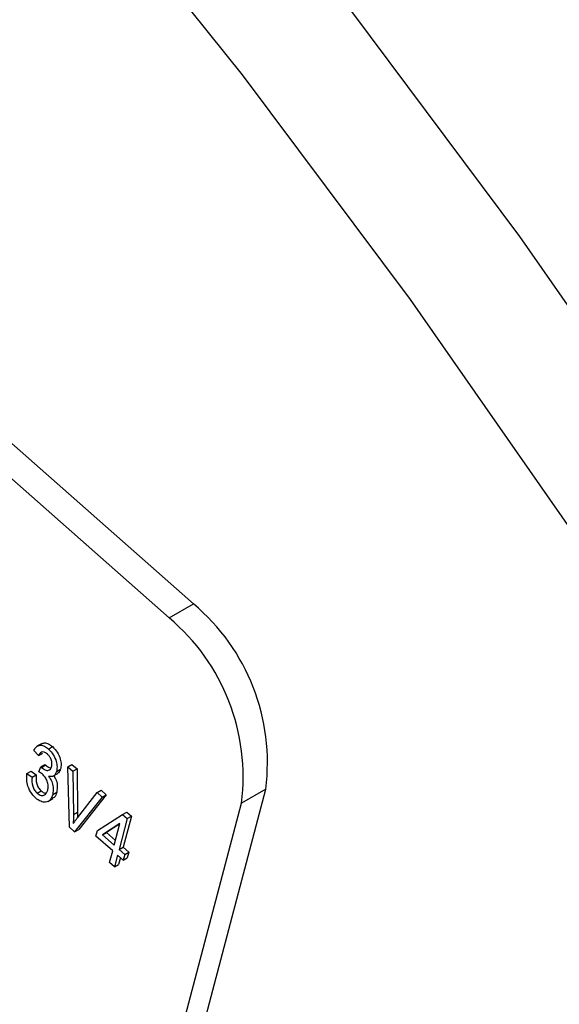
# Model space of a CAD drawing. Units: inches. Extents: x 0.5 to 10.5, y 0.5 to 7.9.
# Drawn here: x 7.4 to 7.5, y 3.3 to 3.4 of the extents above; entities that cross this region are included whole.
import ezdxf

# ---------------------------------------------------------------- set-up
doc = ezdxf.new("R2010")
doc.units = ezdxf.units.IN
doc.header["$MEASUREMENT"] = 0

msp = doc.modelspace()

# ---------------------------------------------------------------- linework, layer by layer
at = {"color": 7, "linetype": 'Continuous', "lineweight": 25}
for p, q in [((7.467802502185491, 3.344810383490588), (7.154475938732223, 3.621341619800069)), ((7.464278753392578, 3.342776166611964), (7.150952189939311, 3.619307402921444)), ((7.464278753392578, 3.342776166611964), (7.467802502185491, 3.344810383490588)), ((7.445338053947463, 3.322835526314968), (7.44464361149179, 3.323559327542482)), ((7.445845553606341, 3.32458851772954), (7.445108984042604, 3.324163305171298)), ((7.446786166676709, 3.323775676431687), (7.447375422327699, 3.324115846478279)), ((7.445338053947463, 3.322835526314968), (7.445927309598452, 3.323175696361561)), ((7.443652006372244, 3.320219895433545), (7.444241262023233, 3.320560065480138)), ((7.444241262023233, 3.320560065480138), (7.444983169387108, 3.320016193813929)), ((7.4453768203153, 3.320465265787329), (7.445681667544308, 3.321201342056135)), ((7.445681667544308, 3.321201342056135), (7.446270923195298, 3.321541512102727)), ((7.445681667544308, 3.321201342056135), (7.445787078580681, 3.32109617909886)), ((7.445787078580681, 3.32109617909886), (7.446376334231671, 3.321436349145452)), ((7.446270923195298, 3.321541512102727), (7.446376334231671, 3.321436349145452)), ((7.447940325536611, 3.320533652096003), (7.4485295811876, 3.320873822142596)), ((7.449586825377542, 3.321193001268335), (7.450176081028531, 3.321533171314928)), ((7.449826984648138, 3.312440957449748), (7.449586825377542, 3.321193001268335)), ((7.449586825377542, 3.321193001268335), (7.450326040567877, 3.320540595394319)), ((7.450176081028531, 3.321533171314928), (7.450915296218867, 3.320880765440912)), ((7.450326040567877, 3.320540595394319), (7.450915296218867, 3.320880765440912)), ((7.450326040567877, 3.320540595394319), (7.450383408290064, 3.314294588630128)), ((7.450915296218867, 3.320880765440912), (7.450972663941053, 3.314634758676721)), ((7.443652006372244, 3.320219895433545), (7.444393913736119, 3.319676023767336)), ((7.444393913736119, 3.319676023767336), (7.444983169387108, 3.320016193813929)), ((7.447418609178189, 3.319821655209315), (7.448155178741924, 3.320246867767557)), ((7.440628477961247, 3.175240835615314), (7.478279515002018, 3.317968059456081)), ((7.445122202716125, 3.317369607578206), (7.445711458367115, 3.317709777624799)), ((7.453827143253029, 3.317450642715871), (7.454416398904018, 3.317790812762464)), ((7.454416398904018, 3.317790812762464), (7.455162627521206, 3.317132217079398)), ((7.478279515002018, 3.317968059456081), (7.474755766209104, 3.315933842577456)), ((7.446691706119996, 3.31617360912201), (7.447428275683732, 3.316598821680251)), ((7.447384938347779, 3.317169687300757), (7.447974193998768, 3.317509857347349)), ((7.454573371870216, 3.316792047032804), (7.450569005209213, 3.311786075652112)), ((7.450964120033515, 3.313782072440675), (7.453827143253029, 3.317450642715871)), ((7.455162627521206, 3.317132217079398), (7.451158260860203, 3.312126245698705)), ((7.453827143253029, 3.317450642715871), (7.454573371870216, 3.316792047032804)), ((7.454573371870216, 3.316792047032804), (7.455162627521206, 3.317132217079398)), ((7.437104729168334, 3.173206618736689), (7.474755766209104, 3.315933842577456)), ((7.450383408290064, 3.314294588630128), (7.450972663941053, 3.314634758676721)), ((7.453879764036892, 3.311969600277587), (7.457530904938162, 3.314292740409556)), ((7.458208401972187, 3.313694804855193), (7.457021779267157, 3.30919656582257)), ((7.457530904938162, 3.314292740409556), (7.458120160589151, 3.314632910456149)), ((7.457530904938162, 3.314292740409556), (7.458208401972187, 3.313694804855193)), ((7.458797657623177, 3.314034974901785), (7.457611034918145, 3.309536735869162)), ((7.458120160589151, 3.314632910456149), (7.458797657623177, 3.314034974901785)), ((7.458208401972187, 3.313694804855193), (7.458797657623177, 3.314034974901785)), ((7.450569005209213, 3.311786075652112), (7.449826984648138, 3.312440957449748)), ((7.450569005209213, 3.311786075652112), (7.451158260860203, 3.312126245698705)), ((7.453666171949987, 3.311159917251715), (7.453879764036892, 3.311969600277587)), ((7.457129419596165, 3.312960895496197), (7.454588120149072, 3.311344429563398)), ((7.457118438310589, 3.312919267734321), (7.45517737580006, 3.311684599609991)), ((7.456303604357381, 3.30983040226943), (7.457129419596165, 3.312960895496197)), ((7.456090012270477, 3.309020719243558), (7.453666171949987, 3.311159917251715)), ((7.454588120149072, 3.311344429563398), (7.45517737580006, 3.311684599609991)), ((7.454588120149072, 3.311344429563398), (7.456303604357381, 3.30983040226943)), ((7.45517737580006, 3.311684599609991), (7.456487674784293, 3.310528174843284)), ((7.455639095642565, 3.307311388411161), (7.456090012270477, 3.309020719243558)), ((7.457021779267157, 3.30919656582257), (7.457611034918145, 3.309536735869162)), ((7.457021779267157, 3.30919656582257), (7.457829726040653, 3.308483499819851)), ((7.457611034918145, 3.309536735869162), (7.458418981691642, 3.308823669866443)), ((7.456808187180251, 3.308386882796697), (7.456357270552339, 3.3066775519643)), ((7.457616133953747, 3.307673816793978), (7.456808187180251, 3.308386882796697)), ((7.457213372404328, 3.308029280269437), (7.456946526203327, 3.307017722010893)), ((7.457829726040653, 3.308483499819851), (7.457616133953747, 3.307673816793978)), ((7.457616133953747, 3.307673816793978), (7.458205389604736, 3.30801398684057)), ((7.457829726040653, 3.308483499819851), (7.458418981691642, 3.308823669866443)), ((7.458418981691642, 3.308823669866443), (7.458205389604736, 3.30801398684057)), ((7.456357270552339, 3.3066775519643), (7.455639095642565, 3.307311388411161)), ((7.456357270552339, 3.3066775519643), (7.456946526203327, 3.307017722010893))]:
    msp.add_line(p, q, dxfattribs=at)
at = {"color": 7, "linetype": 'Continuous', "lineweight": 25, "flags": 128}
for points in [[(7.538552113857103, 3.364516454444428), (7.515119133561718, 3.398103453476637), (7.490747474309218, 3.430680835556716), (7.465514081474529, 3.462145748480296), (7.439498621068578, 3.492398852292848), (7.41278322821947, 3.521344632922416), (7.385452247858248, 3.548891703733401), (7.357591968427942, 3.574953094049339)], [(7.522701136845505, 3.35536588019108), (7.499268156550121, 3.388952879223289), (7.474896497297622, 3.421530261303368), (7.449663104462932, 3.452995174226947), (7.42364764405698, 3.4832482780395), (7.396932251207872, 3.512194058669069), (7.369601270846651, 3.539741129480053), (7.341740991416346, 3.565802519795991)]]:
    msp.add_lwpolyline(points, dxfattribs=at)
at = {"color": 7, "linetype": 'Continuous', "lineweight": 25}
for centre, radius, start, end in [((7.448500929686944, 3.321810813847576), 0.03002550423690586, 352.6469463513989, 49.996137802029), ((7.444977180894035, 3.319776596968953), 0.03002550423690247, 352.6469463513948, 49.99613780203148)]:
    msp.add_arc(centre, radius, start, end, dxfattribs=at)
for points, knots in [([(8.224771175834709, 3.302732230510111), (8.209991324340924, 3.314873529555325), (8.179864344684349, 3.339622132035764), (8.13245900307665, 3.373705360540395), (8.082739253873989, 3.406133724685971), (8.032313723581428, 3.435628153266957), (7.979413168240896, 3.463356060987447), (7.925858273366472, 3.488348548237731), (7.870826272498618, 3.510986468307455), (7.81997277176695, 3.529276285946881), (7.771290066504576, 3.544620422734228), (7.725676611685325, 3.557167709774831), (7.679923114201523, 3.567896166257037), (7.635546995437141, 3.576602567271642), (7.591447526698174, 3.583610318347127), (7.547041594476945, 3.588971072096571), (7.502615790564261, 3.592619226397127), (7.458796256455134, 3.594490430782078), (7.415696738975497, 3.594757918538962), (7.387766686577202, 3.593612107144543), (7.373891190875412, 3.593042874375067)], [0, 0, 0, 0, 0.06151796028561497, 0.1253970879760317, 0.1863389667948296, 0.2504680768482285, 0.3109228548605082, 0.3759932294006196, 0.4383230618731114, 0.5005998911840016, 0.5489524078290358, 0.6025158015654434, 0.6535818131501836, 0.7019261431684526, 0.7507829703201685, 0.8011474935048427, 0.8511032461571373, 0.9009979742767692, 0.9508163406641114, 0.9999999999999999, 0.9999999999999999, 0.9999999999999999, 0.9999999999999999]), ([(8.220083693602207, 3.299361224983353), (8.203103174734494, 3.313142184750248), (8.169141383389622, 3.340704715894411), (8.114664044649142, 3.37868437606047), (8.057747469836473, 3.414144819787159), (7.995815689750407, 3.448094370982314), (7.929044738917626, 3.479896205898852), (7.857363100432086, 3.508905646739025), (7.783723421974922, 3.533675078815724), (7.706247402157379, 3.554583655144215), (7.625618420533426, 3.570822312226192), (7.548953296628691, 3.580811150423266), (7.479264680398934, 3.585367665361557), (7.423596751727744, 3.586063309427054), (7.389776504287664, 3.584608798488276), (7.37618212342926, 3.584024143520879)], [0, 0, 0, 0, 0.07105822038992399, 0.1421195944023361, 0.2139388181002511, 0.2865128934412825, 0.3686150858176012, 0.4512242594460852, 0.5353889750098185, 0.6200763974267804, 0.7131069960759023, 0.8068499416739221, 0.879137107781043, 0.9514179725803658, 1, 1, 1, 1]), ([(8.220083693602207, 3.299361224983353), (8.203196726963977, 3.313070531939312), (8.169195159318601, 3.340673945732943), (8.114713368100766, 3.378649954800362), (8.057697192957557, 3.414173836002856), (7.995815452997511, 3.448094036471103), (7.929044766722492, 3.479896385443404), (7.857363240064948, 3.508905280262312), (7.783722820807672, 3.533676391780564), (7.707787239951176, 3.554163735708495), (7.630277185072019, 3.569950948224913), (7.551383533972509, 3.580617283882479), (7.472188106552965, 3.586223979427417), (7.420616135775508, 3.585317390034621), (7.394726792366956, 3.584862278396132)], [0, 0, 0, 0, 0.07227836685387452, 0.145531037783652, 0.2187866571420369, 0.2930052462411795, 0.3769678575659932, 0.4614489382348333, 0.5475208091021884, 0.634127231253549, 0.7239510062250947, 0.8143862200750602, 0.9068211119840158, 1, 1, 1, 1]), ([(8.214936717870662, 3.29204456939099), (8.195433084807965, 3.307818888086452), (8.156521976095314, 3.339289754445247), (8.09381872757727, 3.381852962291818), (8.028540504119366, 3.420815104784298), (7.960842441905944, 3.455682428956065), (7.891405119010846, 3.486367628076616), (7.820724718670379, 3.512746902348637), (7.748941610309886, 3.534864060885181), (7.676560724102167, 3.552566822879741), (7.604192802754595, 3.565782167889738), (7.532453490524396, 3.574419650421231), (7.461245626149924, 3.578882930678102), (7.41495875621919, 3.578442829030986), (7.391712857079422, 3.57822180396458)], [0, 0, 0, 0, 0.08357832886211562, 0.1667445972717438, 0.2500739997563146, 0.3338633154538458, 0.4171452713751682, 0.5001779103144666, 0.5834465004689757, 0.6672653902090055, 0.7505383564885263, 0.8333835237836017, 0.9163229268484545, 1, 1, 1, 1]), ([(7.44464361149179, 3.323559327542482), (7.444758081070534, 3.323758368126684), (7.444986464622727, 3.324155483204331), (7.445544089918135, 3.324379449277032), (7.446188748527549, 3.324237833671486), (7.446586992089193, 3.323929756078805), (7.446786166676709, 3.323775676431687)], [0, 0, 0, 0, 0.2806809802171683, 0.5599996086205757, 0.7799414607033112, 1, 1, 1, 1]), ([(7.446615944639094, 3.323038626721122), (7.446459072046357, 3.32315291071106), (7.44614544029767, 3.32338139605057), (7.445628462941155, 3.323345150490121), (7.445448229205443, 3.323028867348441), (7.445338053947463, 3.322835526314968)], [0, 0, 0, 0, 0.2800525669374098, 0.5599026239122579, 1, 1, 1, 1]), ([(7.445793354131478, 3.324503805525972), (7.445922090041703, 3.324574795879442), (7.446195103563047, 3.324725346928859), (7.44678132757316, 3.324572220284377), (7.44717735573423, 3.324267997973359), (7.447375422327699, 3.324115846478279)], [0, 0, 0, 0, 0.308447245231509, 0.6541319234197576, 1, 1, 1, 1]), ([(7.446786166676709, 3.323775676431687), (7.447030496279279, 3.323517115810763), (7.447519714274456, 3.322999403232058), (7.44791646346772, 3.322018887859107), (7.448057968221011, 3.321168657697588), (7.447979561805121, 3.320745439598271), (7.447940325536611, 3.320533652096003)], [0, 0, 0, 0, 0.2790548475468486, 0.5587479029397494, 0.7791878947104334, 1, 1, 1, 1]), ([(7.447375422327699, 3.324115846478279), (7.447619751930267, 3.323857285857356), (7.448108969925444, 3.323339573278651), (7.44850571911871, 3.3223590579057), (7.448647223872001, 3.321508827744181), (7.448568817456111, 3.321085609644864), (7.4485295811876, 3.320873822142596)], [0, 0, 0, 0, 0.2790548475468486, 0.5587479029397494, 0.7791878947104334, 1, 1, 1, 1]), ([(7.4472329043951, 3.321208253834098), (7.447261166675077, 3.321361276130916), (7.447317586782182, 3.321666755178718), (7.447189462787906, 3.322208648466489), (7.446945610250509, 3.322703506004937), (7.446725815574259, 3.322926937708968), (7.446615944639094, 3.323038626721122)], [0, 0, 0, 0, 0.2804610461207722, 0.5598855532525785, 0.7799956456241846, 1, 1, 1, 1]), ([(7.445897183983623, 3.320123852847745), (7.445800705203951, 3.320198882212984), (7.445628327615641, 3.320332936365372), (7.445453706820398, 3.320424812302431), (7.4453768203153, 3.320465265787329)], [0, 0, 0, 0, 0.5596944510970285, 1, 1, 1, 1]), ([(7.445787078580681, 3.32109617909886), (7.445960862381406, 3.320961161488777), (7.446307806505208, 3.320691610666246), (7.446780071470029, 3.320635573474556), (7.447099972145351, 3.320831797413121), (7.447188552913934, 3.321082653011901), (7.4472329043951, 3.321208253834098)], [0, 0, 0, 0, 0.280150901604971, 0.5592967162891094, 0.77934439156165, 1, 1, 1, 1]), ([(7.446376334231671, 3.321436349145453), (7.446553041577745, 3.321289932068205), (7.446826288923927, 3.321063523383549), (7.447073751281071, 3.321056473321921), (7.44716118128293, 3.321053982490958)], [0, 0, 0, 0, 0.646693732045613, 1, 1, 1, 1]), ([(7.447940325536611, 3.320533652096003), (7.447888083726204, 3.320385201528802), (7.447783640381281, 3.320088414842552), (7.447419932394374, 3.319748933928369), (7.447028023627976, 3.319785628155926), (7.4467891614626, 3.319807992704522)], [0, 0, 0, 0, 0.2809982462880102, 0.5617798566240044, 1, 1, 1, 1]), ([(7.4485295811876, 3.320873822142596), (7.448479517650922, 3.320721153705929), (7.448384373877558, 3.320431013374223), (7.448175372565408, 3.320282426019879), (7.448076345290302, 3.320212023587165)], [0, 0, 0, 0, 0.5261882612788941, 1, 1, 1, 1]), ([(7.444921121600355, 3.316659793027469), (7.444655827218165, 3.316941437449866), (7.444124689963239, 3.317505308588572), (7.443567987148338, 3.318894494709041), (7.443620162414846, 3.319717557965473), (7.443652006372244, 3.320219895433545)], [0, 0, 0, 0, 0.2799898640402023, 0.5605586012277575, 1, 1, 1, 1]), ([(7.444393913736119, 3.319676023767336), (7.44437325398249, 3.319256694835828), (7.444344464697452, 3.318672361626958), (7.444713410494507, 3.317789252681483), (7.444985947691574, 3.31750947998973), (7.445122202716125, 3.317369607578206)], [0, 0, 0, 0, 0.5596241130216202, 0.7798339898640483, 1, 1, 1, 1]), ([(7.444983169387108, 3.320016193813929), (7.444962509633478, 3.319596864882421), (7.444933720348442, 3.319012531673551), (7.445302666145496, 3.318129422728076), (7.445575203342562, 3.317849650036322), (7.445711458367115, 3.317709777624799)], [0, 0, 0, 0, 0.5596241130216202, 0.7798339898640483, 1, 1, 1, 1]), ([(7.446664538520433, 3.317795089549432), (7.446700395093724, 3.317989688532789), (7.446771967550625, 3.318378122955561), (7.446621397238665, 3.319063378491219), (7.446316882724012, 3.319696895532029), (7.446037074807379, 3.319981542650319), (7.445897183983623, 3.320123852847745)], [0, 0, 0, 0, 0.2805844227152159, 0.560067922227312, 0.780054612118613, 1, 1, 1, 1]), ([(7.4467891614626, 3.319807992704522), (7.446957366255921, 3.3195628254057), (7.447294064553884, 3.319072069996177), (7.447523227145361, 3.318076381674403), (7.447437391610942, 3.317513598589455), (7.447384938347779, 3.317169687300757)], [0, 0, 0, 0, 0.2796651713848352, 0.5598103677437103, 1, 1, 1, 1]), ([(7.447534601029965, 3.319888615880048), (7.447642489038355, 3.319727324439551), (7.447915394637167, 3.319319333432865), (7.44810760933854, 3.318414993388112), (7.448024798748026, 3.317853177556754), (7.447974193998768, 3.317509857347349)], [0, 0, 0, 0, 0.2027222230590103, 0.512791277755554, 1, 1, 1, 1]), ([(7.445122202716125, 3.317369607578206), (7.445322336027121, 3.317235590536766), (7.445723951760319, 3.316966653036599), (7.446357514994036, 3.317077988550636), (7.446548219193064, 3.317523407744412), (7.446664538520433, 3.317795089549432)], [0, 0, 0, 0, 0.2792490957081561, 0.5603806270934778, 1, 1, 1, 1]), ([(7.445711458367113, 3.317709777624799), (7.445919650445776, 3.317550170316558), (7.446171894586367, 3.317356791161321), (7.446371669498078, 3.317396886657308), (7.446406558303668, 3.317403888957811)], [0, 0, 0, 0, 0.8253594243099203, 1, 1, 1, 1]), ([(7.447384938347779, 3.317169687300757), (7.447281901880334, 3.31688777788466), (7.447076148789685, 3.316324834151404), (7.446411101342272, 3.31602632740927), (7.445651602045437, 3.316111031288254), (7.44516454801744, 3.316476922828944), (7.444921121600355, 3.316659793027469)], [0, 0, 0, 0, 0.2804019141345869, 0.5599334088955645, 0.7800575965010429, 1, 1, 1, 1]), ([(7.447974193998768, 3.317509857347349), (7.447884498270749, 3.317206358006149), (7.447758475152583, 3.316779939332882), (7.447418979433077, 3.31665398822425), (7.447321116488284, 3.316617681591552)], [0, 0, 0, 0, 0.7117402689613477, 1, 1, 1, 1]), ([(7.450383408290064, 3.314294588630128), (7.450383990396485, 3.314043465808744), (7.45038502987226, 3.313595032188622), (7.450376684938744, 3.313152123399577), (7.450373013167888, 3.312957243526585)], [0, 0, 0, 0, 0.5599999868780677, 1, 1, 1, 1]), ([(7.450373013167888, 3.312957243526585), (7.450480013663986, 3.313115398968912), (7.450671089552003, 3.313397824683648), (7.450874581461922, 3.313664661463071), (7.450964120033515, 3.313782072440675)], [0, 0, 0, 0, 0.5599895267154852, 1, 1, 1, 1]), ([(7.450972663941053, 3.314634758676721), (7.450973821555702, 3.314383297039578), (7.450975124395118, 3.314100289103929), (7.450970512682834, 3.313820763209399), (7.450969998624978, 3.313789605046682)], [0, 0, 0, 0, 0.8885321062296527, 0.9999999999999999, 0.9999999999999999, 0.9999999999999999, 0.9999999999999999])]:
    msp.add_open_spline(points, degree=3, knots=knots, dxfattribs=at)

doc.saveas('drawing.dxf')
